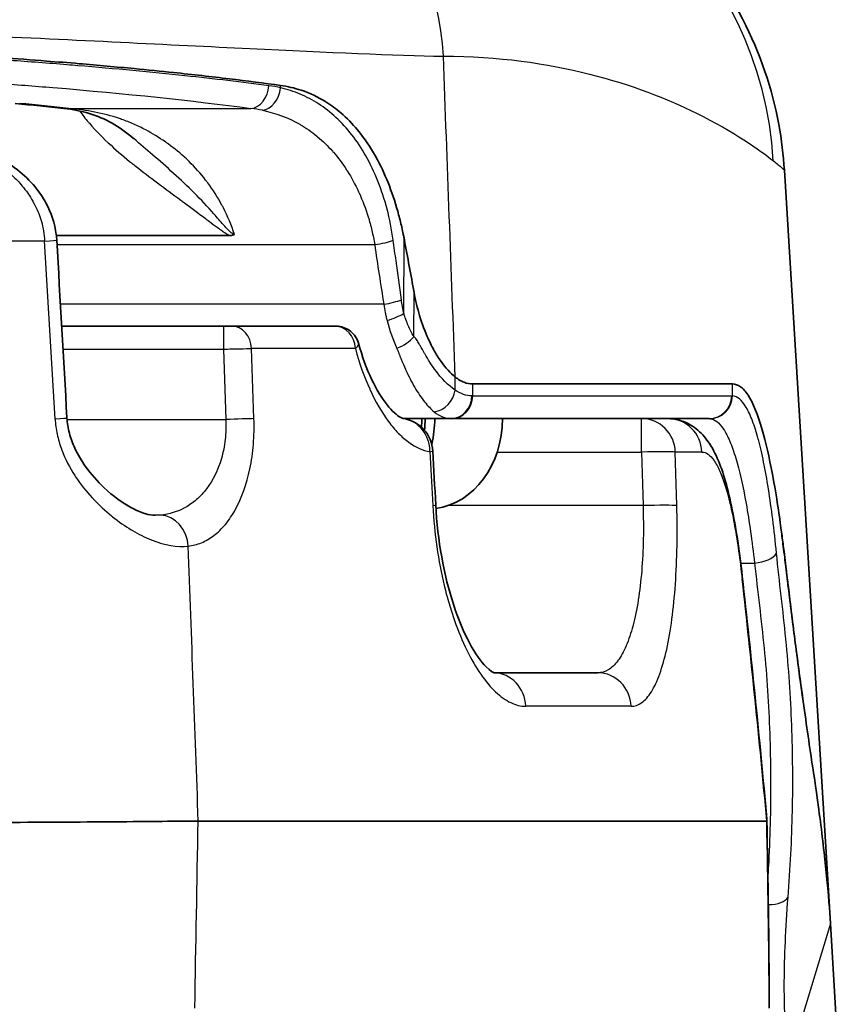
# Model space of a CAD drawing. Units: millimetres. Extents: x 43 to 6190, y 24 to 1991.
# Drawn here: x 2255 to 2273, y 695 to 717 of the extents above; entities that cross this region are included whole.
import ezdxf

# ---------------------------------------------------------------- set-up
doc = ezdxf.new("R2010")
doc.units = ezdxf.units.MM
doc.header["$LTSCALE"] = 3
doc.layers.add('Visible (ISO)', color=7, linetype='Continuous', lineweight=35)
doc.layers.add('Visible Narrow (ISO)', color=7, linetype='Continuous', lineweight=25)

msp = doc.modelspace()

# ---------------------------------------------------------------- linework, layer by layer
at = {"layer": 'Visible (ISO)'}
for p, q in [((2257.884, 713.905), (2257.883, 713.905)), ((2273.21, 696.652), (2272.197, 713.214)), ((2255.915, 711.775), (2255.915, 711.775)), ((2260.003, 711.775), (2256.183, 711.775)), ((2259.856, 709.781), (2256.3, 709.781)), ((2259.856, 709.781), (2260.033, 709.781)), ((2260.033, 709.781), (2262.304, 709.781)), ((2262.304, 709.781), (2262.33, 709.781)), ((2262.337, 709.781), (2262.338, 709.781)), ((2262.338, 709.781), (2262.338, 709.781)), ((2263.505, 709.733), (2263.505, 709.733)), ((2263.952, 709.733), (2263.952, 709.733)), ((2265.344, 708.511), (2271.058, 708.511)), ((2263.824, 707.749), (2264.856, 707.749)), ((2264.856, 707.749), (2264.874, 707.749)), ((2270.539, 707.749), (2264.874, 707.749)), ((2265.808, 702.161), (2268.091, 702.161)), ((2259.302, 698.903), (2259.305, 698.903)), ((2271.807, 698.903), (2259.305, 698.903)), ((2273.339, 694.533), (2273.21, 696.652)), ((2271.862, 694.79), (2271.865, 694.874))]:
    msp.add_line(p, q, dxfattribs=at)
for centre, start, end in [((2263.703, 706.996), 3.069, 81.0072), ((2271.103, 694.9), 358.0305, 0.3244)]:
    msp.add_arc(centre, 0.762, start, end, dxfattribs=at)
for centre, major_axis, ratio, start_param, end_param in [((1974.578, 659.902), (294.063, 0.01), 0.978148, 0.176874, 0.180962), ((2262.861, 707.748), (0, -1.985), 0.829061, 2.69572, 2.695728), ((2262.577, 707.749), (0, -1.984), 0.829038, 1.475991, 1.570796), ((2262.861, 707.749), (0, -1.73), 0.829038, 1.42303, 1.570796), ((2262.861, 707.749), (0, -1.984), 0.829038, 1.285576, 1.570796), ((2264.353, 707.749), (0, -1.984), 0.829038, 0.109133, 1.570796), ((1925.581, 672.542), (348.609, -0.085), 0.866019, 0.104391, 0.107849), ((2271.05, 698.903), (0.761, 0.043), 0.499187, 6.189313, 6.300604)]:
    msp.add_ellipse(centre, major_axis=major_axis, ratio=ratio, start_param=start_param, end_param=end_param, dxfattribs=at)
for points, knots in [([(2263.962, 721.084), (2264.437, 721.076), (2264.928, 721.028), (2265.423, 720.932), (2266.969, 720.633), (2268.561, 719.83), (2269.768, 718.619), (2270.997, 717.385), (2271.79, 715.766), (2272.074, 714.216), (2272.136, 713.878), (2272.176, 713.543), (2272.197, 713.215)], [0, 0, 0, 0, 0.125, 0.125, 0.125, 0.5153987, 0.5153987, 0.5153987, 0.9132509, 0.9132509, 0.9132509, 0.9999953, 0.9999953, 0.9999953, 0.9999953]), ([(2239.098, 716.18), (2239.674, 716.18), (2240.25, 716.178), (2241.409, 716.171), (2241.992, 716.166), (2242.964, 716.154), (2243.353, 716.148), (2244.265, 716.133), (2244.785, 716.123), (2245.598, 716.105), (2245.895, 716.098), (2246.981, 716.07), (2247.764, 716.046), (2248.978, 716.003), (2249.417, 715.986), (2250.35, 715.947), (2250.842, 715.925), (2251.806, 715.878), (2252.278, 715.853), (2253.151, 715.803), (2253.553, 715.779), (2254.64, 715.71), (2255.312, 715.662), (2256.206, 715.592), (2256.447, 715.573), (2257.097, 715.518), (2257.502, 715.482), (2258.19, 715.416), (2258.479, 715.387), (2259.183, 715.314), (2259.591, 715.267), (2260.376, 715.173), (2260.753, 715.124), (2261.115, 715.074)], [0, 0, 0, 0, 0.172831, 0.172831, 0.348057, 0.348057, 0.465972, 0.465972, 0.624626, 0.624626, 0.715872, 0.715872, 0.961, 0.961, 1.101891, 1.101891, 1.263463, 1.263463, 1.42293, 1.42293, 1.562629, 1.562629, 1.806642, 1.806642, 1.897918, 1.897918, 2.05705, 2.05705, 2.175893, 2.175893, 2.353012, 2.353012, 2.52871, 2.52871, 2.52871, 2.52871]), ([(2261.115, 715.074), (2261.269, 715.053), (2261.42, 715.018), (2261.758, 714.907), (2261.94, 714.821), (2262.228, 714.641), (2262.337, 714.56), (2262.571, 714.359), (2262.693, 714.235), (2263.118, 713.722), (2263.329, 713.309), (2263.558, 712.74), (2263.629, 712.53), (2263.72, 712.207), (2263.747, 712.101), (2263.784, 711.942), (2263.795, 711.89), (2263.812, 711.811), (2263.817, 711.784), (2263.828, 711.732), (2263.833, 711.706), (2263.838, 711.679)], [0, 0, 0, 0, 0.0746007, 0.0746007, 0.1704993, 0.1704993, 0.2333202, 0.2333202, 0.3092055, 0.3092055, 0.5110876, 0.5110876, 0.6197855, 0.6197855, 0.6707765, 0.6707765, 0.6956922, 0.6956922, 0.7080246, 0.7080246, 0.7202456, 0.7202456, 0.7202456, 0.7202456]), ([(2257.883, 713.906), (2257.569, 714.178), (2257.258, 714.351), (2256.731, 714.511), (2256.544, 714.547), (2256.348, 714.569)], [0, 0, 0, 0, 0.1918392, 0.1918392, 0.2876379, 0.2876379, 0.2876379, 0.2876379]), ([(2253.883, 713.901), (2254.166, 713.828), (2254.445, 713.731), (2254.929, 713.497), (2255.14, 713.369), (2255.47, 713.106), (2255.6, 712.98), (2255.804, 712.734), (2255.884, 712.617), (2256.069, 712.279), (2256.15, 712.039), (2256.186, 711.755), (2256.189, 711.714), (2256.192, 711.672)], [0, 0, 0, 0, 0.0878632, 0.0878632, 0.1610787, 0.1610787, 0.2145653, 0.2145653, 0.2568517, 0.2568517, 0.3301717, 0.3301717, 0.3427406, 0.3427406, 0.3427406, 0.3427406]), ([(2260.003, 711.775), (2260.023, 711.775), (2260.042, 711.777), (2260.06, 711.782), (2260.074, 711.786), (2260.088, 711.793), (2260.1, 711.8)], [0, 0, 0, 0, 0.0000575391, 0.0000575391, 0.0000575391, 0.0001010361, 0.0001010361, 0.0001010361, 0.0001010361]), ([(2264.051, 710.522), (2264.084, 710.345), (2264.125, 710.176), (2264.228, 709.833), (2264.291, 709.664), (2264.384, 709.458), (2264.406, 709.411), (2264.472, 709.28), (2264.518, 709.2), (2264.59, 709.084), (2264.617, 709.044), (2264.745, 708.862), (2264.85, 708.748), (2264.957, 708.664)], [0.0000004, 0.0000004, 0.0000004, 0.0000004, 0.0551669, 0.0551669, 0.1168615, 0.1168615, 0.1367915, 0.1367915, 0.1743025, 0.1743025, 0.1956793, 0.1956793, 0.2767854, 0.2767854, 0.2767854, 0.2767854]), ([(2262.338, 709.781), (2262.34, 709.781), (2262.341, 709.781), (2262.349, 709.78), (2262.356, 709.78), (2262.375, 709.779), (2262.388, 709.778), (2262.427, 709.773), (2262.453, 709.768), (2262.529, 709.746), (2262.578, 709.723), (2262.665, 709.664), (2262.705, 709.628), (2262.778, 709.534), (2262.809, 709.472), (2262.827, 709.408)], [0, 0, 0, 0, 0.00048829, 0.00048829, 0.00244176, 0.00244176, 0.00635079, 0.00635079, 0.0141857, 0.0141857, 0.02999581, 0.02999581, 0.04580592, 0.04580592, 0.06570789, 0.06570789, 0.06570789, 0.06570789]), ([(2262.827, 709.409), (2262.909, 709.113), (2263.01, 708.843), (2263.226, 708.386), (2263.346, 708.194), (2263.57, 707.91), (2263.678, 707.822), (2263.79, 707.755), (2263.814, 707.75), (2263.822, 707.749)], [0, 0, 0, 0, 0.1042145, 0.1042145, 0.2114499, 0.2114499, 0.3229443, 0.3229443, 0.3996717, 0.3996717, 0.3996717, 0.3996717]), ([(2265.344, 708.511), (2265.28, 708.511), (2265.216, 708.523), (2265.119, 708.562), (2265.086, 708.578), (2265.038, 708.607), (2265.021, 708.617), (2264.98, 708.645), (2264.962, 708.66), (2264.957, 708.664)], [-0.02412973, -0.02412973, -0.02412973, -0.02412973, -0.01278581, -0.01278581, -0.00714564, -0.00714564, -0.0043185, -0.0043185, -0.000001, -0.000001, -0.000001, -0.000001]), ([(2272.127, 705.299), (2272.093, 705.562), (2272.028, 706.028), (2271.863, 706.901), (2271.788, 707.228), (2271.611, 707.838), (2271.507, 708.097), (2271.343, 708.349), (2271.288, 708.41), (2271.175, 708.489), (2271.114, 708.512), (2271.058, 708.511)], [-0.7720275, -0.7720275, -0.7720275, -0.7720275, -0.552307, -0.552307, -0.3905262, -0.3905262, -0.1934013, -0.1934013, -0.0952744, -0.0952744, -0.000001, -0.000001, -0.000001, -0.000001]), ([(2256.416, 707.764), (2256.422, 707.651), (2256.441, 707.537), (2256.5, 707.314), (2256.541, 707.204), (2256.655, 706.957), (2256.734, 706.825), (2256.946, 706.525), (2257.087, 706.368), (2257.433, 706.042), (2257.643, 705.893), (2257.941, 705.733), (2258.044, 705.69), (2258.224, 705.634), (2258.299, 705.624), (2258.351, 705.624)], [0, 0, 0, 0, 0.0341065, 0.0341065, 0.0711197, 0.0711197, 0.1226935, 0.1226935, 0.2002252, 0.2002252, 0.3104624, 0.3104624, 0.3736508, 0.3736508, 0.4398354, 0.4398354, 0.4398354, 0.4398354]), ([(2269.634, 707.749), (2269.79, 707.749), (2269.949, 707.707), (2270.21, 707.574), (2270.315, 707.486), (2270.514, 707.269), (2270.597, 707.136), (2270.816, 706.696), (2270.92, 706.345), (2271.116, 705.456), (2271.202, 704.896), (2271.271, 704.277)], [0, 0, 0, 0, 0.0703281, 0.0703281, 0.1395242, 0.1395242, 0.2335481, 0.2335481, 0.428956, 0.428956, 0.6426009, 0.6426009, 0.6426009, 0.6426009]), ([(2264.528, 705.852), (2264.548, 705.463), (2264.594, 705.073), (2264.725, 704.335), (2264.814, 703.979), (2265.023, 703.339), (2265.146, 703.049), (2265.397, 702.581), (2265.53, 702.401), (2265.734, 702.193), (2265.805, 702.161), (2265.813, 702.159), (2265.813, 702.159), (2265.813, 702.159)], [0, 0, 0, 0, 0.1169553, 0.1169553, 0.2377168, 0.2377168, 0.3645799, 0.3645799, 0.4957147, 0.4957147, 0.6194879, 0.6194879, 0.6278264, 0.6278264, 0.6278264, 0.6278264]), ([(2272.172, 704.955), (2272.165, 705.013), (2272.157, 705.071), (2272.143, 705.186), (2272.135, 705.243), (2272.127, 705.299)], [-0.04075387, -0.04075387, -0.04075387, -0.04075387, -0.02037792, -0.02037792, -0.00000188, -0.00000188, -0.00000188, -0.00000188]), ([(2272.172, 704.946), (2272.183, 704.862), (2272.193, 704.778), (2272.204, 704.693), (2272.22, 704.562), (2272.236, 704.431), (2272.252, 704.3), (2272.267, 704.169), (2272.283, 704.038), (2272.299, 703.908)], [0.000010278, 0.000010278, 0.000010278, 0.000010278, 0.000304615, 0.000304615, 0.000304615, 0.000760085, 0.000760085, 0.000760085, 0.001215569, 0.001215569, 0.001215569, 0.001215569]), ([(2272.299, 703.908), (2272.301, 703.896), (2272.305, 703.865), (2272.313, 703.802), (2272.316, 703.776), (2272.326, 703.696), (2272.332, 703.643), (2272.352, 703.484), (2272.364, 703.38), (2272.403, 703.066), (2272.429, 702.863), (2272.507, 702.271), (2272.559, 701.893), (2272.61, 701.536)], [-0.3002178, -0.3002178, -0.3002178, -0.3002178, -0.2876908, -0.2876908, -0.2785334, -0.2785334, -0.2601771, -0.2601771, -0.2233743, -0.2233743, -0.1493195, -0.1493195, -0.0000013, -0.0000013, -0.0000013, -0.0000013]), ([(2272.61, 701.536), (2272.588, 701.696), (2272.565, 701.86), (2272.542, 702.028), (2272.516, 702.224), (2272.489, 702.425), (2272.462, 702.631), (2272.46, 702.645), (2272.458, 702.659), (2272.456, 702.674), (2272.404, 703.071), (2272.352, 703.486), (2272.3, 703.916)], [0.5173794, 0.5173794, 0.5173794, 0.5173794, 0.6250053, 0.6250053, 0.6250053, 0.7500001, 0.7500001, 0.7500001, 0.7586897, 0.7586897, 0.7586897, 1, 1, 1, 1]), ([(2273.21, 696.652), (2273.189, 696.984), (2273.175, 697.196), (2273.072, 698.215), (2273.016, 698.7), (2272.873, 699.743), (2272.837, 699.961), (2272.756, 700.512), (2272.685, 701.001), (2272.61, 701.534)], [-0.3968689, -0.3968689, -0.3968689, -0.3968689, -0.3226073, -0.3226073, -0.27866, -0.27866, -0.2220823, -0.2220823, -0.000001, -0.000001, -0.000001, -0.000001]), ([(2259.302, 698.903), (2258.747, 698.897), (2258.08, 698.89), (2256.526, 698.879), (2255.64, 698.874), (2253.718, 698.869), (2252.69, 698.869), (2250.589, 698.877), (2249.527, 698.885), (2248.461, 698.903)], [-1.30113, -1.30113, -1.30113, -1.30113, -0.981326, -0.981326, -0.65069, -0.65069, -0.31995, -0.31995, 0, 0, 0, 0]), ([(2271.81, 698.91), (2271.809, 698.907), (2271.809, 698.905), (2271.808, 698.904), (2271.808, 698.903), (2271.808, 698.903), (2271.807, 698.903)], [0, 0, 0, 0, 0.00001803876, 0.00001803876, 0.00001803876, 0.00002807372, 0.00002807372, 0.00002807372, 0.00002807372])]:
    msp.add_open_spline(points, degree=3, knots=knots, dxfattribs=at)
for points in [[(2256.348, 714.569), (2256.002, 714.607), (2255.646, 714.643), (2255.279, 714.678)], [(2272.197, 713.215), (2272.197, 713.214), (2272.197, 713.214), (2272.197, 713.214)], [(2256.192, 711.672), (2256.267, 710.369), (2256.341, 709.067), (2256.416, 707.764)], [(2264.464, 707.037), (2264.485, 706.642), (2264.506, 706.247), (2264.528, 705.852)], [(2258.353, 705.624), (2258.353, 705.624), (2258.352, 705.624), (2258.351, 705.624)], [(2272.127, 705.299), (2272.142, 705.183), (2272.157, 705.064), (2272.172, 704.946)], [(2271.271, 704.277), (2271.469, 702.504), (2271.649, 700.729), (2271.811, 698.952)], [(2272.61, 701.536), (2272.61, 701.535), (2272.61, 701.534), (2272.61, 701.534)], [(2271.811, 698.939), (2271.839, 697.594), (2271.857, 696.249), (2271.865, 694.904)]]:
    msp.add_open_spline(points, degree=3, dxfattribs=at)
at = {"layer": 'Visible Narrow (ISO)'}
for p, q in [((2256.08, 716.098), (2256.08, 716.098)), ((2262.299, 715.798), (2262.299, 715.798)), ((2256.402, 715.004), (2256.402, 715.003)), ((2261.115, 715.022), (2261.115, 715.074)), ((2256.458, 714.569), (2260.463, 714.569)), ((2256.197, 711.574), (2263.185, 711.574)), ((2263.825, 710.064), (2263.837, 711.679)), ((2263.758, 710.472), (2263.758, 710.472)), ((2264.044, 709.55), (2264.051, 710.522)), ((2263.387, 710.263), (2256.273, 710.263)), ((2263.825, 710.064), (2263.825, 710.065)), ((2263.825, 710.065), (2263.825, 710.064)), ((2259.856, 709.781), (2259.856, 709.277)), ((2256.329, 709.277), (2259.856, 709.277)), ((2259.856, 709.277), (2259.91, 707.73)), ((2260.529, 707.749), (2260.475, 709.29)), ((2262.76, 709.29), (2260.475, 709.29)), ((2264.954, 708.377), (2264.957, 708.664)), ((2265.341, 708.251), (2265.344, 708.511)), ((2271.055, 708.251), (2271.058, 708.511)), ((2265.341, 708.251), (2265.322, 708.251)), ((2265.341, 708.251), (2271.038, 708.251)), ((2256.418, 707.73), (2259.91, 707.73)), ((2269.055, 707.013), (2269.055, 707.749)), ((2264.4, 707.023), (2264.463, 705.838)), ((2265.881, 707.013), (2269.055, 707.013)), ((2269.055, 707.013), (2269.087, 705.838)), ((2270.382, 707.013), (2269.798, 707.013)), ((2269.83, 705.838), (2269.798, 707.013)), ((2269.087, 705.838), (2264.796, 705.838)), ((2272.172, 704.946), (2272.172, 704.955)), ((2271.236, 704.574), (2271.542, 704.574)), ((2272.299, 703.908), (2272.3, 703.916)), ((2268.824, 701.425), (2266.508, 701.425)), ((2273.21, 696.652), (2272.274, 693.56))]:
    msp.add_line(p, q, dxfattribs=at)
for centre, major_axis, ratio, start_param, end_param in [((2259.466, 715.369), (0, 5.715), 0.916894, 4.773476, 6.283185), ((2263.826, 712.919), (0.007, 8.164), 0.997402, 4.774284, 6.283977), ((2260.463, 715.074), (-0.068, -0.503), 0.77194, 0.172802, 1.663923), ((2260.717, 715.027), (-0.116, -0.495), 0.776167, 0.293637, 1.740402), ((2259.17, 708.442), (2.211, 6.505), 0.628181, 0.063858, 0.124347), ((2239.103, 712.385), (-24.538, -0.207), 0.117595, 3.925776, 3.986355), ((2256.458, 715.579), (-0.111, -1.01), 0.703426, 0, 0.154395), ((2258.879, 708.374), (2.28, 6.025), 0.670542, 0.106359, 0.16526), ((2248.009, 711.578), (12.688, 0.09), 0.001744, 0.897079, 1.024861), ((2255.482, 711.631), (0.71, 0.041), 0.008712, 5.386398, 6.283185), ((-6786.846, 180.324), (9058.304, 34.102), 0.999952, 0.054495, 0.054928), ((2263.185, 711.68), (0.503, 0.073), 0.205845, 4.682499, 5.626689), ((2263.387, 710.369), (0.501, 0.084), 0.205158, 4.677925, 5.556836), ((2263.456, 710.07), (0.486, 0.149), 0.307442, 4.618667, 5.475092), ((2260.033, 709.273), (0, 0.508), 0.870967, 4.747296, 6.283185), ((2262.304, 709.273), (0, 0.508), 0.896861, 4.747296, 6.283185), ((2263.672, 709.555), (0.447, 0.242), 0.465582, 4.465868, 5.407049), ((2264.494, 708.383), (0.287, 0.419), 0.871142, 3.808916, 5.240387), ((2264.856, 708.257), (0, -0.508), 0.91898, 0, 1.560324), ((2264.874, 708.257), (0, -0.508), 0.919639, 0, 1.560324), ((2270.539, 708.257), (0, -0.508), 0.983757, 0, 1.560324), ((2270.555, 708.256), (-0.037, -0.507), 0.983941, 0.074399, 1.632357), ((1384.208, -8746.157), (-886.851, -9454.407), 0.0049, 3.141694, 3.142052), ((2264.56, 710.854), (-0.34, 3.102), 0.360606, 2.789821, 3.102095), ((2255.705, 707.724), (0.71, 0.041), 0.008712, 5.395463, 6.283185), ((2259.91, 707.724), (-0.711, -0.025), 0.008721, 3.65473, 4.712082), ((2263.703, 706.996), (0.119, 0.753), 0.911837, 4.890681, 6.283187), ((2269.055, 706.987), (0, 0.762), 0.975754, 4.747296, 6.283185), ((2269.634, 706.987), (0, 0.762), 0.982371, 4.747296, 6.283185), ((2263.703, 706.996), (0.761, 0.041), 0.03485, 5.866983, 6.283185), ((2269.055, 706.987), (0.762, 0.021), 0.034886, 0.220658, 1.569821), ((2263.767, 705.811), (0.761, 0.041), 0.03485, 5.867709, 6.283185), ((2269.087, 705.811), (0.762, 0.021), 0.034886, 0.221033, 1.569821), ((2258.477, 704.92), (-0.082, 0.706), 0.853279, 4.648533, 6.14784), ((2271.542, 704.828), (0.505, 0.053), 0.497922, 4.659855, 5.922411), ((2270.514, 704.193), (0.757, 0.085), 0.497672, 6.131061, 6.283185), ((2180.629, 673.976), (0.957, 156.257), 0.590441, 4.876259, 4.910782), ((2265.795, 701.399), (0, 0.762), 0.936435, 4.747296, 6.264393), ((2268.091, 701.399), (0, 0.762), 0.962599, 4.747296, 6.283185), ((2183.631, 668.088), (0, 147.162), 0.576293, 4.941318, 4.941319), ((1922.379, 693.461), (349.488, -0.621), 0.864148, 0.006731, 0.020075), ((2271.79, 697.323), (0.507, -0.039), 0.498907, 4.857677, 6.049729), ((2271.103, 694.9), (0.762, 0.004), 0.499994, 6.202008, 6.283185)]:
    msp.add_ellipse(centre, major_axis=major_axis, ratio=ratio, start_param=start_param, end_param=end_param, dxfattribs=at)
for points, knots in [([(2239.083, 716.52), (2241.792, 716.54), (2244.501, 716.504), (2248.354, 716.405), (2249.61, 716.365), (2252.061, 716.275), (2253.258, 716.227), (2255.514, 716.126), (2256.583, 716.075), (2258.603, 715.976), (2259.561, 715.928), (2262.188, 715.8), (2263.61, 715.736), (2264.696, 715.717)], [0, 0, 0, 0, 0.25, 0.25, 0.375, 0.375, 0.5, 0.5, 0.625, 0.625, 0.75, 0.75, 1, 1, 1, 1]), ([(2260.856, 715.069), (2260.273, 715.146), (2259.658, 715.219), (2259.012, 715.287), (2258.268, 715.366), (2257.483, 715.44), (2256.653, 715.509), (2256.575, 715.515), (2256.496, 715.522), (2256.416, 715.528), (2256.006, 715.562), (2255.585, 715.594), (2255.159, 715.624), (2254.803, 715.649), (2254.442, 715.674), (2254.076, 715.697), (2254.005, 715.702), (2253.933, 715.706), (2253.86, 715.711), (2253.039, 715.762), (2252.194, 715.809), (2251.327, 715.851), (2251.266, 715.854), (2251.205, 715.857), (2251.144, 715.86), (2250.255, 715.902), (2249.343, 715.939), (2248.404, 715.972), (2248.36, 715.974), (2248.315, 715.975), (2248.27, 715.977), (2247.777, 715.993), (2247.277, 716.009), (2246.777, 716.023), (2246.307, 716.036), (2245.836, 716.048), (2245.362, 716.058), (2245.331, 716.059), (2245.299, 716.06), (2245.267, 716.061), (2244.274, 716.082), (2243.271, 716.099), (2242.26, 716.11), (2241.215, 716.122), (2240.161, 716.128), (2239.098, 716.128)], [0, 0, 0, 0, 0.00275763, 0.00275763, 0.00275763, 0.00593069, 0.00593069, 0.00593069, 0.00623212, 0.00623212, 0.00623212, 0.00779015, 0.00779015, 0.00779015, 0.00909232, 0.00909232, 0.00909232, 0.00934817, 0.00934817, 0.00934817, 0.01226036, 0.01226036, 0.01226036, 0.01246423, 0.01246423, 0.01246423, 0.01543803, 0.01543803, 0.01543803, 0.01558029, 0.01558029, 0.01558029, 0.01713832, 0.01713832, 0.01713832, 0.01859905, 0.01859905, 0.01859905, 0.01869635, 0.01869635, 0.01869635, 0.02176138, 0.02176138, 0.02176138, 0.02492847, 0.02492847, 0.02492847, 0.02492847]), ([(2264.696, 715.717), (2267.11, 715.717), (2268.99, 715.091), (2271.087, 714.059), (2271.656, 713.653), (2271.954, 713.418)], [0, 0, 0, 0, 0.60652, 0.60652, 1, 1, 1, 1]), ([(2239.098, 715.627), (2241.152, 715.627), (2243.171, 715.605), (2245.652, 715.549), (2246.146, 715.537), (2247.129, 715.509), (2247.62, 715.493), (2249.07, 715.443), (2250.011, 715.404), (2251.841, 715.316), (2252.73, 715.266), (2254.025, 715.183), (2254.45, 715.155), (2255.287, 715.094), (2255.7, 715.062), (2257.714, 714.896), (2259.168, 714.743), (2260.463, 714.569)], [0, 0, 0, 0, 0.00608949, 0.00608949, 0.00761186, 0.00761186, 0.00913424, 0.00913424, 0.01217898, 0.01217898, 0.01522373, 0.01522373, 0.0167461, 0.0167461, 0.01826847, 0.01826847, 0.02435797, 0.02435797, 0.02435797, 0.02435797]), ([(2263.592, 711.674), (2263.56, 711.909), (2263.514, 712.139), (2263.4, 712.571), (2263.333, 712.777), (2263.176, 713.168), (2263.087, 713.354), (2262.896, 713.693), (2262.793, 713.847), (2262.573, 714.129), (2262.456, 714.257), (2262.21, 714.484), (2262.083, 714.583), (2261.82, 714.752), (2261.685, 714.824), (2261.406, 714.941), (2261.263, 714.988), (2261.115, 715.022)], [0, 0, 0, 0, 0.000725657, 0.000725657, 0.001451314, 0.001451314, 0.002176971, 0.002176971, 0.002902628, 0.002902628, 0.003628285, 0.003628285, 0.004353942, 0.004353942, 0.005079599, 0.005079599, 0.005805256, 0.005805256, 0.005805256, 0.005805256]), ([(2260.1, 711.8), (2260.034, 712.006), (2259.952, 712.201), (2259.857, 712.385), (2259.847, 712.405), (2259.836, 712.425), (2259.825, 712.444), (2259.732, 712.619), (2259.628, 712.78), (2259.516, 712.93), (2259.499, 712.952), (2259.482, 712.973), (2259.466, 712.995), (2259.353, 713.14), (2259.231, 713.275), (2259.104, 713.399), (2259.084, 713.419), (2259.063, 713.439), (2259.042, 713.458), (2258.914, 713.579), (2258.781, 713.688), (2258.645, 713.787), (2258.623, 713.802), (2258.601, 713.818), (2258.58, 713.833), (2258.44, 713.93), (2258.295, 714.018), (2258.148, 714.096), (2258.105, 714.119), (2258.062, 714.141), (2258.018, 714.162), (2257.975, 714.184), (2257.931, 714.204), (2257.887, 714.223), (2257.799, 714.262), (2257.709, 714.297), (2257.618, 714.329), (2257.602, 714.335), (2257.586, 714.34), (2257.569, 714.346), (2257.215, 714.465), (2256.845, 714.536), (2256.458, 714.569)], [0.000026296, 0.000026296, 0.000026296, 0.000026296, 0.000695164, 0.000695164, 0.000695164, 0.000768558, 0.000768558, 0.000768558, 0.001415565, 0.001415565, 0.001415565, 0.00151082, 0.00151082, 0.00151082, 0.002149656, 0.002149656, 0.002149656, 0.002253082, 0.002253082, 0.002253082, 0.002894529, 0.002894529, 0.002894529, 0.002995344, 0.002995344, 0.002995344, 0.003648352, 0.003648352, 0.003648352, 0.003838142, 0.003838142, 0.003838142, 0.004028486, 0.004028486, 0.004028486, 0.004410877, 0.004410877, 0.004410877, 0.004479868, 0.004479868, 0.004479868, 0.005964392, 0.005964392, 0.005964392, 0.005964392]), ([(2256.695, 714.513), (2256.756, 714.429), (2256.82, 714.347), (2256.887, 714.268), (2256.894, 714.26), (2256.901, 714.252), (2256.909, 714.243), (2257.056, 714.072), (2257.216, 713.911), (2257.385, 713.758), (2257.537, 713.618), (2257.694, 713.486), (2257.855, 713.357), (2257.872, 713.343), (2257.889, 713.329), (2257.907, 713.316), (2258.237, 713.053), (2258.58, 712.804), (2258.92, 712.553), (2258.947, 712.534), (2258.974, 712.514), (2259, 712.495), (2259.153, 712.382), (2259.304, 712.269), (2259.455, 712.155), (2259.486, 712.132), (2259.517, 712.108), (2259.548, 712.085), (2259.606, 712.042), (2259.664, 711.998), (2259.722, 711.955), (2259.756, 711.93), (2259.789, 711.906), (2259.823, 711.882), (2259.835, 711.874), (2259.847, 711.866), (2259.858, 711.858), (2259.894, 711.835), (2259.93, 711.812), (2259.969, 711.792), (2259.98, 711.786), (2259.992, 711.781), (2260.003, 711.775)], [0.001022475, 0.001022475, 0.001022475, 0.001022475, 0.00133521, 0.00133521, 0.00133521, 0.001368348, 0.001368348, 0.001368348, 0.002052574, 0.002052574, 0.002052574, 0.002670419, 0.002670419, 0.002670419, 0.002736679, 0.002736679, 0.002736679, 0.004005629, 0.004005629, 0.004005629, 0.004105012, 0.004105012, 0.004105012, 0.004673233, 0.004673233, 0.004673233, 0.00478918, 0.00478918, 0.00478918, 0.005007036, 0.005007036, 0.005007036, 0.005131277, 0.005131277, 0.005131277, 0.005173937, 0.005173937, 0.005173937, 0.005302438, 0.005302438, 0.005302438, 0.005340838, 0.005340838, 0.005340838, 0.005340838]), ([(2260.717, 714.528), (2261.004, 714.468), (2261.277, 714.368), (2261.535, 714.22), (2261.54, 714.217), (2261.545, 714.214), (2261.55, 714.211), (2261.674, 714.14), (2261.794, 714.057), (2261.911, 713.962), (2261.917, 713.957), (2261.923, 713.952), (2261.929, 713.946), (2262.044, 713.851), (2262.154, 713.745), (2262.258, 713.627), (2262.264, 713.62), (2262.27, 713.613), (2262.277, 713.606), (2262.379, 713.489), (2262.476, 713.36), (2262.567, 713.219), (2262.572, 713.211), (2262.577, 713.203), (2262.583, 713.194), (2262.673, 713.052), (2262.757, 712.897), (2262.832, 712.735), (2262.836, 712.727), (2262.839, 712.719), (2262.843, 712.71), (2262.918, 712.545), (2262.985, 712.371), (2263.042, 712.185), (2263.072, 712.088), (2263.099, 711.988), (2263.123, 711.886), (2263.147, 711.784), (2263.168, 711.68), (2263.185, 711.574)], [0, 0, 0, 0, 0.001284704, 0.001284704, 0.001284704, 0.00131012, 0.00131012, 0.00131012, 0.001927055, 0.001927055, 0.001927055, 0.001960091, 0.001960091, 0.001960091, 0.002569407, 0.002569407, 0.002569407, 0.002606205, 0.002606205, 0.002606205, 0.003211759, 0.003211759, 0.003211759, 0.003247815, 0.003247815, 0.003247815, 0.003854111, 0.003854111, 0.003854111, 0.003884102, 0.003884102, 0.003884102, 0.004496462, 0.004496462, 0.004496462, 0.004817638, 0.004817638, 0.004817638, 0.005138814, 0.005138814, 0.005138814, 0.005138814]), ([(2260.1, 711.8), (2260.072, 711.804), (2260.05, 711.82), (2260.008, 711.854), (2259.988, 711.872), (2259.931, 711.929), (2259.895, 711.969), (2259.789, 712.089), (2259.719, 712.17), (2259.508, 712.409), (2259.364, 712.562), (2258.92, 713.007), (2258.609, 713.282), (2258.158, 713.67), (2258.02, 713.786), (2257.884, 713.905)], [0, 0, 0, 0, 0.000083265, 0.000083265, 0.000166529, 0.000166529, 0.000333058, 0.000333058, 0.000666116, 0.000666116, 0.001332233, 0.001332233, 0.002664465, 0.002664465, 0.003248537, 0.003248537, 0.003248537, 0.003248537]), ([(2253.87, 713.849), (2254.105, 713.774), (2254.332, 713.68), (2254.548, 713.565), (2254.565, 713.556), (2254.582, 713.546), (2254.6, 713.537), (2254.807, 713.421), (2255.006, 713.283), (2255.182, 713.123), (2255.202, 713.104), (2255.223, 713.086), (2255.242, 713.067), (2255.319, 712.993), (2255.391, 712.914), (2255.459, 712.83), (2255.547, 712.721), (2255.625, 712.604), (2255.69, 712.482), (2255.7, 712.464), (2255.71, 712.445), (2255.719, 712.426), (2255.774, 712.317), (2255.819, 712.201), (2255.853, 712.083), (2255.894, 711.943), (2255.918, 711.799), (2255.925, 711.652)], [0, 0, 0, 0, 0.000740403, 0.000740403, 0.000740403, 0.000799764, 0.000799764, 0.000799764, 0.00151651, 0.00151651, 0.00151651, 0.001599528, 0.001599528, 0.001599528, 0.001920352, 0.001920352, 0.001920352, 0.002336493, 0.002336493, 0.002336493, 0.002399292, 0.002399292, 0.002399292, 0.002763684, 0.002763684, 0.002763684, 0.003199056, 0.003199056, 0.003199056, 0.003199056]), ([(2271.954, 713.418), (2271.995, 713.386), (2272.03, 713.357), (2272.06, 713.332), (2272.091, 713.307), (2272.116, 713.285), (2272.136, 713.268), (2272.157, 713.25), (2272.172, 713.237), (2272.182, 713.228), (2272.187, 713.223), (2272.191, 713.22), (2272.193, 713.218), (2272.194, 713.217), (2272.195, 713.216), (2272.196, 713.215), (2272.196, 713.215), (2272.196, 713.215), (2272.197, 713.215)], [0, 0, 0, 0, 0.254607, 0.254607, 0.254607, 0.509214, 0.509214, 0.509214, 0.763821, 0.763821, 0.763821, 0.891124, 0.891124, 0.891124, 0.954776, 0.954776, 0.954776, 1, 1, 1, 1]), ([(2263.773, 710.364), (2263.734, 710.649), (2263.694, 710.934), (2263.655, 711.217), (2263.634, 711.37), (2263.613, 711.522), (2263.592, 711.674)], [0, 0, 0, 0, 0.000876289, 0.000876289, 0.000876289, 0.001346578, 0.001346578, 0.001346578, 0.001346578]), ([(2263.387, 710.263), (2263.395, 710.202), (2263.406, 710.141), (2263.417, 710.08), (2263.423, 710.05), (2263.429, 710.021), (2263.436, 709.991), (2263.439, 709.977), (2263.443, 709.962), (2263.446, 709.947), (2263.449, 709.934), (2263.453, 709.921), (2263.456, 709.907)], [0, 0, 0, 0, 0.0001908593, 0.0001908593, 0.0001908593, 0.000285425, 0.000285425, 0.000285425, 0.0003324842, 0.0003324842, 0.0003324842, 0.0003757373, 0.0003757373, 0.0003757373, 0.0003757373]), ([(2263.825, 710.065), (2263.823, 710.07), (2263.822, 710.076), (2263.821, 710.081), (2263.82, 710.085), (2263.82, 710.09), (2263.819, 710.094), (2263.816, 710.109), (2263.813, 710.124), (2263.81, 710.139), (2263.805, 710.164), (2263.801, 710.189), (2263.796, 710.213), (2263.787, 710.263), (2263.78, 710.313), (2263.773, 710.364)], [-0.0000000596, -0.0000000596, -0.0000000596, -0.0000000596, 0.0000168837, 0.0000168837, 0.0000168837, 0.0000304988, 0.0000304988, 0.0000304988, 0.0000773953, 0.0000773953, 0.0000773953, 0.0001548501, 0.0001548501, 0.0001548501, 0.0003097597, 0.0003097597, 0.0003097597, 0.0003097597]), ([(2264.044, 709.55), (2264.001, 709.629), (2263.96, 709.711), (2263.923, 709.797), (2263.886, 709.883), (2263.853, 709.972), (2263.825, 710.065)], [0, 0, 0, 0, 0.0003058544, 0.0003058544, 0.0003058544, 0.0006117088, 0.0006117088, 0.0006117088, 0.0006117088]), ([(2262.76, 709.29), (2262.785, 709.31), (2262.804, 709.329), (2262.827, 709.367), (2262.831, 709.386), (2262.828, 709.405), (2262.827, 709.407), (2262.827, 709.408)], [0, 0, 0, 0, 0.000186369, 0.000186369, 0.000372738, 0.000372738, 0.0003905356, 0.0003905356, 0.0003905356, 0.0003905356]), ([(2264.954, 708.377), (2264.805, 708.476), (2264.657, 708.626), (2264.511, 708.827), (2264.508, 708.831), (2264.506, 708.834), (2264.503, 708.838), (2264.432, 708.936), (2264.362, 709.045), (2264.293, 709.163), (2264.29, 709.169), (2264.286, 709.175), (2264.283, 709.181), (2264.25, 709.238), (2264.217, 709.296), (2264.184, 709.355), (2264.18, 709.361), (2264.177, 709.367), (2264.173, 709.374), (2264.157, 709.401), (2264.141, 709.429), (2264.125, 709.456), (2264.122, 709.461), (2264.119, 709.466), (2264.116, 709.47), (2264.107, 709.483), (2264.099, 709.496), (2264.09, 709.508), (2264.088, 709.51), (2264.086, 709.513), (2264.084, 709.516), (2264.078, 709.523), (2264.073, 709.528), (2264.067, 709.534), (2264.063, 709.538), (2264.058, 709.543), (2264.051, 709.547), (2264.049, 709.548), (2264.046, 709.549), (2264.044, 709.55)], [0, 0, 0, 0, 0.001081618, 0.001081618, 0.001081618, 0.001100062, 0.001100062, 0.001100062, 0.001623435, 0.001623435, 0.001623435, 0.001650093, 0.001650093, 0.001650093, 0.001898524, 0.001898524, 0.001898524, 0.001925108, 0.001925108, 0.001925108, 0.002041896, 0.002041896, 0.002041896, 0.002062616, 0.002062616, 0.002062616, 0.002119094, 0.002119094, 0.002119094, 0.00213137, 0.00213137, 0.00213137, 0.002163898, 0.002163898, 0.002163898, 0.00219289, 0.00219289, 0.00219289, 0.002200114, 0.002200114, 0.002200114, 0.002200114]), ([(2259.856, 709.277), (2259.982, 709.28), (2260.106, 709.283), (2260.322, 709.288), (2260.413, 709.289), (2260.475, 709.29)], [0, 0, 0, 0, 0.0003740157, 0.0003740157, 0.0007480313, 0.0007480313, 0.0007480313, 0.0007480313]), ([(2262.76, 709.29), (2262.848, 708.962), (2262.955, 708.665), (2263.075, 708.401), (2263.078, 708.395), (2263.08, 708.389), (2263.083, 708.384), (2263.204, 708.119), (2263.34, 707.885), (2263.482, 707.694), (2263.484, 707.691), (2263.486, 707.688), (2263.488, 707.685), (2263.559, 707.591), (2263.63, 707.506), (2263.703, 707.431), (2263.705, 707.429), (2263.707, 707.427), (2263.709, 707.425), (2263.783, 707.35), (2263.858, 707.284), (2263.934, 707.229), (2264.09, 707.116), (2264.245, 707.047), (2264.4, 707.023)], [0.00059412, 0.00059412, 0.00059412, 0.00059412, 0.001712659, 0.001712659, 0.001712659, 0.001736489, 0.001736489, 0.001736489, 0.002861115, 0.002861115, 0.002861115, 0.002878859, 0.002878859, 0.002878859, 0.003436163, 0.003436163, 0.003436163, 0.003450044, 0.003450044, 0.003450044, 0.004011722, 0.004011722, 0.004011722, 0.005163598, 0.005163598, 0.005163598, 0.005163598]), ([(2263.672, 709.294), (2263.674, 709.288), (2263.677, 709.282), (2263.68, 709.275), (2263.684, 709.265), (2263.689, 709.255), (2263.693, 709.245), (2263.695, 709.241), (2263.696, 709.237), (2263.698, 709.233), (2263.701, 709.225), (2263.704, 709.218), (2263.707, 709.21), (2263.709, 709.207), (2263.71, 709.203), (2263.711, 709.2), (2263.714, 709.194), (2263.716, 709.189), (2263.718, 709.183), (2263.726, 709.163), (2263.734, 709.143), (2263.741, 709.123), (2263.746, 709.111), (2263.751, 709.099), (2263.755, 709.088), (2263.759, 709.079), (2263.762, 709.071), (2263.766, 709.062), (2263.767, 709.059), (2263.768, 709.056), (2263.77, 709.053), (2263.8, 708.977), (2263.832, 708.904), (2263.863, 708.834), (2263.864, 708.832), (2263.865, 708.829), (2263.866, 708.827), (2263.931, 708.684), (2263.999, 708.552), (2264.067, 708.435), (2264.137, 708.315), (2264.209, 708.209), (2264.281, 708.119), (2264.352, 708.031), (2264.423, 707.957), (2264.494, 707.899)], [0, 0, 0, 0, 0.000023432, 0.000023432, 0.000023432, 0.000061818, 0.000061818, 0.000061818, 0.000076493, 0.000076493, 0.000076493, 0.000105178, 0.000105178, 0.000105178, 0.000117728, 0.000117728, 0.000117728, 0.000138809, 0.000138809, 0.000138809, 0.000214792, 0.000214792, 0.000214792, 0.000260383, 0.000260383, 0.000260383, 0.000293248, 0.000293248, 0.000293248, 0.000305974, 0.000305974, 0.000305974, 0.000601916, 0.000601916, 0.000601916, 0.000611947, 0.000611947, 0.000611947, 0.001218062, 0.001218062, 0.001218062, 0.001835842, 0.001835842, 0.001835842, 0.002447789, 0.002447789, 0.002447789, 0.002447789]), ([(2272.024, 704.789), (2271.998, 705.05), (2271.97, 705.301), (2271.94, 705.537), (2271.911, 705.77), (2271.88, 705.99), (2271.847, 706.197), (2271.847, 706.201), (2271.846, 706.204), (2271.846, 706.207), (2271.78, 706.623), (2271.705, 706.992), (2271.624, 707.29), (2271.623, 707.293), (2271.622, 707.297), (2271.622, 707.3), (2271.582, 707.447), (2271.54, 707.578), (2271.497, 707.693), (2271.496, 707.695), (2271.495, 707.698), (2271.494, 707.7), (2271.451, 707.815), (2271.405, 707.914), (2271.359, 707.993), (2271.358, 707.994), (2271.357, 707.996), (2271.356, 707.997), (2271.262, 708.157), (2271.162, 708.243), (2271.055, 708.251)], [0, 0, 0, 0, 0.000898496, 0.000898496, 0.000898496, 0.001783155, 0.001783155, 0.001783155, 0.001796992, 0.001796992, 0.001796992, 0.003575879, 0.003575879, 0.003575879, 0.003593985, 0.003593985, 0.003593985, 0.004475633, 0.004475633, 0.004475633, 0.004492481, 0.004492481, 0.004492481, 0.005377653, 0.005377653, 0.005377653, 0.005390977, 0.005390977, 0.005390977, 0.00718797, 0.00718797, 0.00718797, 0.00718797]), ([(2256.154, 707.745), (2256.161, 707.629), (2256.176, 707.517), (2256.2, 707.406), (2256.224, 707.296), (2256.255, 707.188), (2256.294, 707.082), (2256.296, 707.075), (2256.299, 707.068), (2256.302, 707.061), (2256.378, 706.856), (2256.476, 706.671), (2256.588, 706.499), (2256.594, 706.489), (2256.601, 706.479), (2256.607, 706.47), (2256.719, 706.301), (2256.842, 706.149), (2256.969, 706.011), (2256.978, 706.002), (2256.986, 705.993), (2256.995, 705.984), (2257.123, 705.848), (2257.257, 705.725), (2257.393, 705.615), (2257.402, 705.608), (2257.411, 705.6), (2257.42, 705.593), (2257.557, 705.484), (2257.695, 705.389), (2257.832, 705.306), (2257.84, 705.301), (2257.848, 705.297), (2257.855, 705.292), (2257.995, 705.21), (2258.134, 705.141), (2258.271, 705.086), (2258.276, 705.083), (2258.282, 705.081), (2258.287, 705.079), (2258.571, 704.967), (2258.838, 704.918), (2259.084, 704.945)], [0, 0, 0, 0, 0.000340745, 0.000340745, 0.000340745, 0.000683058, 0.000683058, 0.000683058, 0.000706214, 0.000706214, 0.000706214, 0.001374276, 0.001374276, 0.001374276, 0.001412427, 0.001412427, 0.001412427, 0.002074092, 0.002074092, 0.002074092, 0.002118641, 0.002118641, 0.002118641, 0.00278105, 0.00278105, 0.00278105, 0.002824854, 0.002824854, 0.002824854, 0.003493245, 0.003493245, 0.003493245, 0.003531068, 0.003531068, 0.003531068, 0.004209795, 0.004209795, 0.004209795, 0.004237281, 0.004237281, 0.004237281, 0.005649708, 0.005649708, 0.005649708, 0.005649708]), ([(2259.91, 707.73), (2259.917, 707.58), (2259.912, 707.434), (2259.88, 707.147), (2259.852, 707.006), (2259.739, 706.616), (2259.624, 706.388), (2259.418, 706.118), (2259.343, 706.037), (2259.186, 705.9), (2259.104, 705.843), (2258.847, 705.7), (2258.665, 705.646), (2258.477, 705.63)], [0, 0, 0, 0, 0.000441788, 0.000441788, 0.000883575, 0.000883575, 0.001767151, 0.001767151, 0.002208939, 0.002208939, 0.002650726, 0.002650726, 0.003534302, 0.003534302, 0.003534302, 0.003534302]), ([(2259.084, 704.945), (2259.183, 704.957), (2259.279, 704.982), (2259.374, 705.021), (2259.468, 705.06), (2259.561, 705.113), (2259.649, 705.181), (2259.738, 705.248), (2259.822, 705.329), (2259.901, 705.425), (2259.981, 705.521), (2260.056, 705.632), (2260.124, 705.756), (2260.26, 706.003), (2260.37, 706.308), (2260.441, 706.649), (2260.476, 706.819), (2260.502, 707.001), (2260.517, 707.185), (2260.532, 707.37), (2260.536, 707.557), (2260.529, 707.749)], [0, 0, 0, 0, 0.000567963, 0.000567963, 0.000567963, 0.001135925, 0.001135925, 0.001135925, 0.001703888, 0.001703888, 0.001703888, 0.00227185, 0.00227185, 0.00227185, 0.003407775, 0.003407775, 0.003407775, 0.003975738, 0.003975738, 0.003975738, 0.0045437, 0.0045437, 0.0045437, 0.0045437]), ([(2270.555, 707.748), (2270.662, 707.741), (2270.763, 707.664), (2270.906, 707.446), (2270.953, 707.355), (2271.042, 707.142), (2271.085, 707.02), (2271.209, 706.608), (2271.287, 706.267), (2271.39, 705.687), (2271.423, 705.481), (2271.485, 705.045), (2271.514, 704.814), (2271.542, 704.574)], [0, 0, 0, 0, 0.001653616, 0.001653616, 0.002480425, 0.002480425, 0.003307233, 0.003307233, 0.004960849, 0.004960849, 0.005787658, 0.005787658, 0.006614466, 0.006614466, 0.006614466, 0.006614466]), ([(2270.382, 707.013), (2270.476, 707.013), (2270.565, 706.95), (2270.695, 706.764), (2270.737, 706.685), (2270.819, 706.499), (2270.858, 706.393), (2270.933, 706.151), (2270.969, 706.016), (2271.039, 705.718), (2271.072, 705.555), (2271.165, 705.038), (2271.22, 704.651), (2271.268, 704.219)], [0, 0, 0, 0, 0.001482973, 0.001482973, 0.00222446, 0.00222446, 0.002965946, 0.002965946, 0.003707433, 0.003707433, 0.004448919, 0.004448919, 0.005931892, 0.005931892, 0.005931892, 0.005931892]), ([(2264.463, 705.838), (2264.48, 705.529), (2264.511, 705.222), (2264.553, 704.928), (2264.596, 704.635), (2264.65, 704.352), (2264.715, 704.08), (2264.748, 703.944), (2264.784, 703.81), (2264.822, 703.682), (2264.859, 703.553), (2264.899, 703.43), (2264.941, 703.312), (2265.024, 703.075), (2265.115, 702.857), (2265.212, 702.658), (2265.31, 702.458), (2265.413, 702.281), (2265.519, 702.129), (2265.624, 701.977), (2265.733, 701.848), (2265.844, 701.742), (2265.956, 701.637), (2266.068, 701.558), (2266.179, 701.505), (2266.29, 701.452), (2266.399, 701.425), (2266.508, 701.425)], [0, 0, 0, 0, 0.000927299, 0.000927299, 0.000927299, 0.001855615, 0.001855615, 0.001855615, 0.002320194, 0.002320194, 0.002320194, 0.002785158, 0.002785158, 0.002785158, 0.003716232, 0.003716232, 0.003716232, 0.004648719, 0.004648719, 0.004648719, 0.005582426, 0.005582426, 0.005582426, 0.006520574, 0.006520574, 0.006520574, 0.007452085, 0.007452085, 0.007452085, 0.007452085]), ([(2269.087, 705.838), (2269.096, 705.588), (2269.097, 705.344), (2269.093, 705.105), (2269.088, 704.865), (2269.076, 704.628), (2269.058, 704.403), (2269.039, 704.177), (2269.015, 703.965), (2268.983, 703.765), (2268.983, 703.762), (2268.982, 703.758), (2268.982, 703.755), (2268.951, 703.558), (2268.913, 703.374), (2268.869, 703.209), (2268.868, 703.206), (2268.868, 703.202), (2268.867, 703.199), (2268.823, 703.035), (2268.774, 702.889), (2268.719, 702.76), (2268.718, 702.757), (2268.717, 702.755), (2268.716, 702.753), (2268.661, 702.624), (2268.6, 702.516), (2268.536, 702.429), (2268.535, 702.428), (2268.534, 702.427), (2268.533, 702.425), (2268.467, 702.338), (2268.397, 702.272), (2268.323, 702.227), (2268.248, 702.183), (2268.171, 702.161), (2268.091, 702.161)], [0, 0, 0, 0, 0.000737731, 0.000737731, 0.000737731, 0.001475658, 0.001475658, 0.001475658, 0.002214557, 0.002214557, 0.002214557, 0.002226447, 0.002226447, 0.002226447, 0.002954874, 0.002954874, 0.002954874, 0.002968596, 0.002968596, 0.002968596, 0.003697205, 0.003697205, 0.003697205, 0.003710745, 0.003710745, 0.003710745, 0.004441709, 0.004441709, 0.004441709, 0.004452894, 0.004452894, 0.004452894, 0.005195043, 0.005195043, 0.005195043, 0.005937192, 0.005937192, 0.005937192, 0.005937192]), ([(2268.824, 701.425), (2268.905, 701.425), (2268.983, 701.452), (2269.059, 701.506), (2269.134, 701.56), (2269.205, 701.64), (2269.271, 701.745), (2269.338, 701.851), (2269.4, 701.982), (2269.456, 702.139), (2269.513, 702.297), (2269.563, 702.476), (2269.608, 702.676), (2269.653, 702.877), (2269.692, 703.103), (2269.724, 703.343), (2269.756, 703.583), (2269.781, 703.839), (2269.8, 704.109), (2269.818, 704.38), (2269.83, 704.666), (2269.835, 704.954), (2269.84, 705.243), (2269.839, 705.537), (2269.83, 705.838)], [0, 0, 0, 0, 0.000896252, 0.000896252, 0.000896252, 0.001792503, 0.001792503, 0.001792503, 0.002688755, 0.002688755, 0.002688755, 0.003585006, 0.003585006, 0.003585006, 0.004481258, 0.004481258, 0.004481258, 0.00537751, 0.00537751, 0.00537751, 0.006273761, 0.006273761, 0.006273761, 0.007170013, 0.007170013, 0.007170013, 0.007170013]), ([(2272.278, 697.227), (2272.302, 697.543), (2272.324, 697.859), (2272.339, 698.174), (2272.355, 698.489), (2272.367, 698.804), (2272.374, 699.12), (2272.387, 699.752), (2272.382, 700.382), (2272.358, 701.011), (2272.335, 701.64), (2272.292, 702.267), (2272.23, 702.896), (2272.23, 702.9), (2272.229, 702.905), (2272.229, 702.909), (2272.167, 703.533), (2272.086, 704.158), (2272.024, 704.789)], [0, 0, 0, 0, 0.001095687, 0.001095687, 0.001095687, 0.00219229, 0.00219229, 0.00219229, 0.004384579, 0.004384579, 0.004384579, 0.006576869, 0.006576869, 0.006576869, 0.006592857, 0.006592857, 0.006592857, 0.008769158, 0.008769158, 0.008769158, 0.008769158]), ([(2271.542, 704.574), (2271.607, 703.95), (2271.689, 703.327), (2271.75, 702.703), (2271.812, 702.079), (2271.852, 701.454), (2271.874, 700.829), (2271.896, 700.203), (2271.9, 699.577), (2271.886, 698.949), (2271.879, 698.636), (2271.868, 698.322), (2271.852, 698.009), (2271.846, 697.908), (2271.841, 697.807), (2271.834, 697.706)], [0, 0, 0, 0, 0.00216781, 0.00216781, 0.00216781, 0.00433562, 0.00433562, 0.00433562, 0.00650343, 0.00650343, 0.00650343, 0.007587326, 0.007587326, 0.007587326, 0.007936915, 0.007936915, 0.007936915, 0.007936915]), ([(2272.242, 693.993), (2272.229, 694.179), (2272.217, 694.387), (2272.199, 694.848), (2272.194, 695.104), (2272.198, 695.924), (2272.225, 696.54), (2272.278, 697.227)], [0, 0, 0, 0, 0.001183649, 0.001183649, 0.002367298, 0.002367298, 0.004734597, 0.004734597, 0.004734597, 0.004734597])]:
    msp.add_open_spline(points, degree=3, knots=knots, dxfattribs=at)
for points in [[(2264.957, 708.664), (2264.87, 711.015), (2264.783, 713.366), (2264.696, 715.717)], [(2263.185, 711.574), (2263.249, 711.137), (2263.314, 710.699), (2263.387, 710.263)], [(2263.456, 709.907), (2263.512, 709.689), (2263.586, 709.484), (2263.672, 709.294)], [(2265.322, 708.251), (2265.202, 708.251), (2265.077, 708.292), (2264.954, 708.377)], [(2270.539, 707.749), (2270.544, 707.749), (2270.55, 707.748), (2270.555, 707.748)], [(2258.477, 705.63), (2258.436, 705.626), (2258.395, 705.624), (2258.353, 705.624)], [(2259.305, 698.903), (2259.231, 700.917), (2259.158, 702.931), (2259.084, 704.945)], [(2259.228, 694.792), (2259.253, 696.163), (2259.277, 697.533), (2259.302, 698.903)]]:
    msp.add_open_spline(points, degree=3, dxfattribs=at)

doc.saveas('drawing.dxf')
